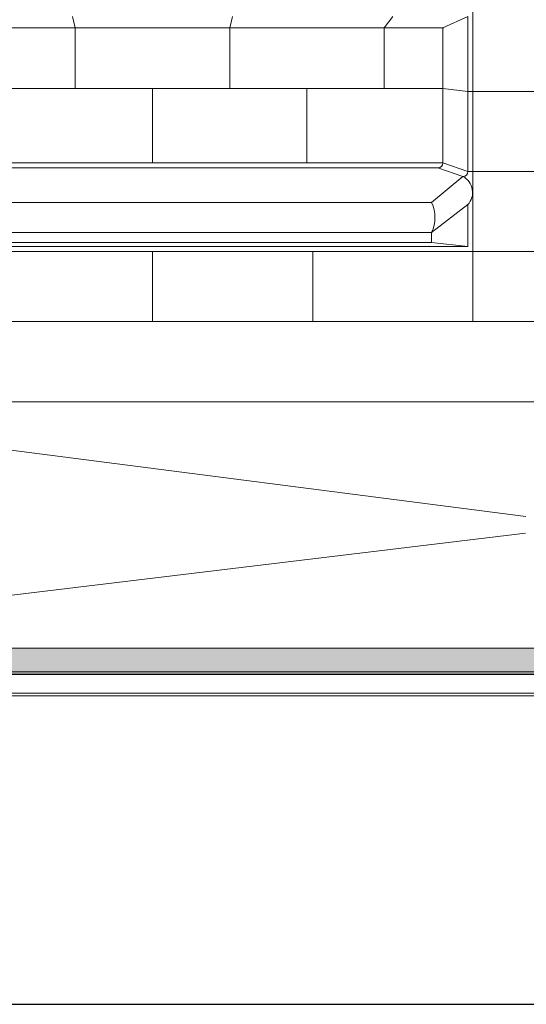
# Model space of a CAD drawing. Units: inches. Extents: x 2 to 891, y -14 to 291.
# Drawn here: x 329 to 354, y 163 to 212 of the extents above; entities that cross this region are included whole.
import ezdxf

# ---------------------------------------------------------------- set-up
doc = ezdxf.new("R2010")
doc.units = ezdxf.units.IN
doc.header["$LTSCALE"] = 0.375
doc.header["$MEASUREMENT"] = 0
doc.layers.get('0').update_dxf_attribs({"lineweight": 13})
doc.layers.add('FILL1', color=254, linetype='Continuous', lineweight=13)
doc.layers.add('OBJECT', color=7, linetype='Continuous', lineweight=13)
doc.layers.add('VPORT', color=5, linetype='Continuous', lineweight=30, plot=False)

# ---------------------------------------------------------------- blocks, each defined once
blk = doc.blocks.new('TWS ISO 4834 S')
at = {"layer": 'FILL1'}
h = blk.add_hatch(color=256, dxfattribs=at)
h.paths.add_polyline_path([(60.43858874941066, 1.337331192733927), (1.31141125058906, 1.33733119273387), (1.31141125058906, 0.1473311927339012), (60.43858874941066, 0.1473311927337875)])
h.paths.add_polyline_path([(60.43858874941071, 0.1473311927338159), (1.31141125058906, 0.1473311927339012), (1.311411250589117, 0.03733119273394436), (60.43858874941071, 0.03733119273391594)])
for p, q in [((1.31141125058906, 1.33733119273387), (60.43858874941066, 1.337331192733899)), ((1.31141125058906, 0.1473311927339012), (60.43858874941066, 0.1473311927338159)), ((1.31141125058906, 0.03733119273391594), (60.43858874941066, 0.03733119273391594))]:
    blk.add_line(p, q)
blk = doc.blocks.new('A$C4CDC4895')
for p, q in [((39.87499974619352, 34.50592535626657), (40.0193374128602, 33.93893805815901)), ((47.87499974619352, 34.50592535626656), (47.73066207952685, 33.93893805815901)), ((55.44198674619354, 33.93893805815901), (55.87499974619352, 34.50592535626654)), ((58.37499974619347, 33.93893805815877), (59.62499974619352, 34.5059253562666)), ((59.62499974619355, 26.75592535626661), (59.62499974619352, 34.5059253562666)), ((59.87499974619352, 22.75592535626652), (59.87499974619355, 34.75592535626652)), ((29.37499974619307, 33.93893805815901), (58.42591760966896, 33.93893805815901)), ((40.0193374128602, 30.90026272482544), (40.0193374128602, 33.93893805815901)), ((47.73066207952685, 30.9002627248254), (47.73066207952685, 33.93893805815901)), ((55.44198674619354, 30.9002627248254), (55.44198674619354, 33.93893805815901)), ((58.37499974619398, 33.93893805815901), (58.37499974619401, 27.18893805815877)), ((29.37499974619307, 30.90026272482544), (58.37499974619401, 30.90026272482544)), ((43.87499974619352, 27.18893805815877), (43.87499974619352, 30.90026272482543)), ((51.58632441286018, 27.18893805815877), (51.58632441286018, 30.9002627248254)), ((58.37499974619401, 30.90026272482544), (59.62499974619352, 30.75592535626661)), ((59.62499974619355, 30.75592535626653), (67.12499974617742, 30.75592535626651)), ((29.37499974619307, 27.18893805815873), (58.37499974619404, 27.18893805815873)), ((58.3749997461935, 27.18893805815873), (59.62499974619355, 26.75592535626657)), ((29.62499974619307, 26.93893805815873), (58.12499974619352, 26.93893805815873)), ((58.12499974619347, 26.93893805815873), (59.37499974619352, 26.50592535626657)), ((59.62499974619355, 26.75592535626653), (67.12499974617742, 26.75592535626651)), ((57.81249974619656, 25.20688725059019), (59.37499974619648, 26.50592535626681)), ((29.93749974619054, 25.20688725059018), (57.81249974619629, 25.20688725059076)), ((57.81249974619656, 23.70688725059016), (59.62499974619355, 25.10098018730306)), ((59.62499974619358, 23.00592535626658), (59.62499974619355, 25.10098018730304)), ((29.93749974619053, 23.70688725059016), (57.81249974619685, 23.70688725059077)), ((57.81249974619657, 23.70688725059016), (57.81249974619657, 23.20688725059016)), ((29.93749974619053, 23.20688725059016), (57.81249974619657, 23.20688725059077)), ((57.81249974619657, 23.20688725059016), (59.62499974619358, 23.00592535626658)), ((20.62499974621328, 22.75592535626662), (67.12499974617744, 22.75592535626651)), ((28.12499974619352, 23.00592535626658), (59.62499974619358, 23.00592535626649)), ((43.87499974619352, 19.25592535626645), (43.87499974619352, 22.75592535626657)), ((51.87499974619352, 19.25592535626642), (51.87499974619352, 22.75592535626652)), ((59.87499974619352, 19.2559253562664), (59.87499974619352, 22.75592535626652)), ((67.1249997461775, 19.25592535626645), (20.62499974621313, 19.25592535626645))]:
    blk.add_line(p, q)
for centre, radius, start, end in [((58.1249997461935, 27.18893805815873), 0.25, 270, 0), ((59.37499974619355, 26.75592535626658), 0.25, 270, 0), ((58.96115911676328, 25.70756991433711), 0.8992416128191726, 317.5802416375247, 62.59929433332465), ((56.23364235384309, 24.45688725059018), 1.747938976448898, 334.5910164608993, 25.4089835391003)]:
    blk.add_arc(centre, radius, start, end)
blk = doc.blocks.new('A$C387A40B8')
at = {"layer": 'OBJECT'}
for p, q in [((55.29765109158393, 19.1309251989797), (10.20235162996323, 19.1309251989797)), ((55.29765109158393, 15.1309251989797), (10.20235162996323, 15.1309251989797)), ((11.29954987511303, 14.56899776663641), (51.39644863059752, 9.385909095690309)), ((51.38324241774518, 8.5614916110972), (5.226008718767844, 2.987819594998797)), ((60.55507905729337, 1.491024794851427), (4.944923664253849, 1.491024794851398)), ((61.09375424843608, 0.5580123874816252), (4.40624847311102, 0.5580123874816252)), ((65.25000136077347, 0.4330123874815968), (0.2500013607736378, 0.4330123874815968))]:
    blk.add_line(p, q, dxfattribs=at)
blk.add_blockref('A$C4CDC4895', (-11.12499838544022, -0.1250001572253154), dxfattribs=at)

msp = doc.modelspace()

# ---------------------------------------------------------------- linework, layer by layer
at = {"layer": 'VPORT'}
msp.add_lwpolyline([(277.5806579449971, 163.2706562919036), (393.7124323446658, 163.2706562919036), (393.7124323446658, 291.4956579261786), (277.5806579449971, 291.4956579261786)], close=True, dxfattribs=at)

# ---------------------------------------------------------------- block references
at = {"layer": 'OBJECT'}
for name, p in [('A$C387A40B8', (302.8965437840419, 178.2521822672981)), ('TWS ISO 4834 S', (304.7715451448317, 179.7313107031692))]:
    msp.add_blockref(name, p, dxfattribs=at)

doc.saveas('drawing.dxf')
